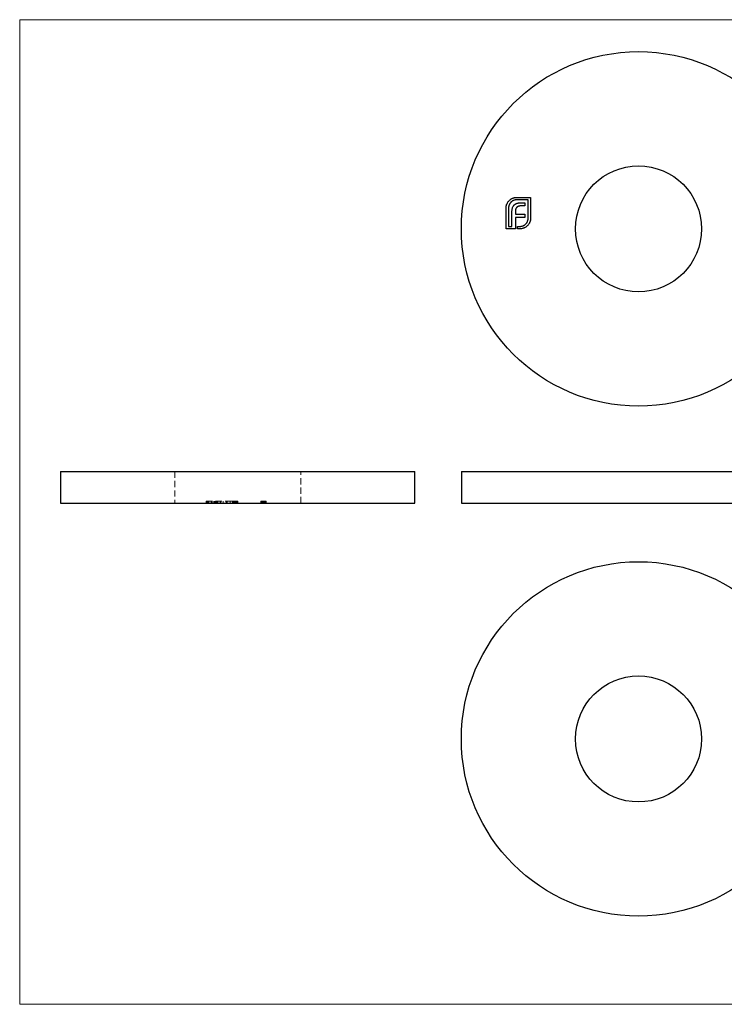
# Model space of a CAD drawing. Units: millimetres. Extents: x 1.2 to 73, y 1.2 to 51.2.
# Drawn here: x 1.2 to 37, y 1.2 to 51.2 of the extents above; entities that cross this region are included whole.
import ezdxf

# ---------------------------------------------------------------- set-up
doc = ezdxf.new("R2010")
doc.units = ezdxf.units.MM
doc.header["$LTSCALE"] = 0.25
doc.linetypes.add('HIDDEN', pattern=[1.905, 1.27, -0.635])

msp = doc.modelspace()

# ---------------------------------------------------------------- linework, layer by layer
at = {"color": 7, "linetype": 'Continuous', "lineweight": 18}
for p, q in [((73, 51.25), (1.25, 51.25)), ((1.25, 51.25), (1.25, 1.25)), ((1.25, 1.25), (73, 1.25))]:
    msp.add_line(p, q, dxfattribs=at)
at = {"color": 7, "linetype": 'Continuous', "lineweight": 25}
for p, q in [((26.501, 42.228), (27.203, 42.228)), ((27.077, 42.102), (26.501, 42.102)), ((27.077, 41.17), (27.077, 42.102)), ((27.203, 42.228), (27.203, 41.17)), ((25.959, 40.628), (25.959, 41.686)), ((26.085, 41.686), (26.085, 40.754)), ((26.43, 41.521), (26.43, 41.372)), ((26.913, 41.79), (26.694, 41.79)), ((26.724, 41.955), (26.913, 41.955)), ((26.913, 41.955), (26.913, 41.79)), ((26.256, 40.754), (26.256, 41.493)), ((26.43, 41.372), (26.913, 41.372)), ((26.43, 41.209), (26.43, 40.628)), ((26.913, 41.209), (26.43, 41.209)), ((26.913, 41.372), (26.913, 41.209)), ((26.43, 40.628), (25.959, 40.628)), ((26.085, 40.754), (26.256, 40.754)), ((26.544, 40.754), (26.661, 40.754)), ((26.544, 40.628), (26.544, 40.754)), ((26.661, 40.628), (26.544, 40.628)), ((3.328, 28.301), (3.328, 26.701)), ((3.328, 28.301), (21.328, 28.301)), ((21.328, 26.701), (21.328, 28.301)), ((23.686, 28.301), (23.686, 26.701)), ((23.686, 28.301), (32.686, 28.301)), ((32.686, 28.301), (41.686, 28.301)), ((3.328, 26.701), (21.328, 26.701)), ((23.686, 26.701), (32.686, 26.701)), ((32.686, 26.701), (41.686, 26.701))]:
    msp.add_line(p, q, dxfattribs=at)
at = {"color": 7, "linetype": 'HIDDEN', "lineweight": 18}
for p, q in [((9.128, 28.301), (9.128, 26.701)), ((15.528, 26.701), (15.528, 28.301)), ((10.728, 26.801), (11.786, 26.801)), ((10.728, 26.801), (10.728, 26.701)), ((10.75, 26.801), (10.75, 26.701)), ((10.811, 26.801), (10.811, 26.701)), ((10.854, 26.801), (10.854, 26.701)), ((10.978, 26.801), (10.978, 26.701)), ((11.001, 26.801), (11.001, 26.701)), ((11.004, 26.801), (11.004, 26.701)), ((11.03, 26.801), (11.03, 26.701)), ((11.116, 26.801), (11.116, 26.701)), ((11.166, 26.801), (11.166, 26.701)), ((11.183, 26.801), (11.183, 26.701)), ((11.235, 26.801), (11.235, 26.701)), ((11.259, 26.801), (11.259, 26.701)), ((11.27, 26.801), (11.27, 26.701)), ((11.32, 26.801), (11.32, 26.701)), ((11.435, 26.801), (11.435, 26.701)), ((11.463, 26.801), (11.463, 26.701)), ((11.584, 26.801), (11.584, 26.701)), ((11.747, 26.801), (11.747, 26.701)), ((11.786, 26.801), (11.786, 26.701)), ((11.937, 26.801), (11.937, 26.701)), ((12.056, 26.801), (12.056, 26.701)), ((12.056, 26.801), (12.122, 26.801)), ((12.063, 26.801), (12.063, 26.701)), ((12.07, 26.801), (12.07, 26.701)), ((12.08, 26.801), (12.08, 26.701)), ((12.09, 26.801), (12.09, 26.701)), ((12.131, 26.801), (12.131, 26.701)), ((12.134, 26.801), (12.134, 26.701)), ((12.141, 26.801), (12.141, 26.701)), ((12.155, 26.801), (12.155, 26.701)), ((12.167, 26.801), (12.167, 26.701)), ((12.168, 26.801), (12.168, 26.701)), ((12.169, 26.801), (12.169, 26.701)), ((12.169, 26.801), (12.169, 26.701)), ((12.17, 26.801), (12.17, 26.701)), ((12.172, 26.801), (12.172, 26.701)), ((12.172, 26.801), (12.172, 26.701)), ((12.173, 26.801), (12.173, 26.701)), ((12.177, 26.801), (12.177, 26.701)), ((12.193, 26.801), (12.193, 26.701)), ((12.199, 26.801), (12.199, 26.701)), ((12.202, 26.801), (12.202, 26.701)), ((12.206, 26.801), (12.206, 26.701)), ((12.206, 26.801), (12.225, 26.801)), ((12.212, 26.801), (12.212, 26.701)), ((12.223, 26.801), (12.223, 26.701)), ((12.223, 26.801), (12.223, 26.701)), ((12.229, 26.801), (12.328, 26.801)), ((12.229, 26.801), (12.229, 26.701)), ((12.229, 26.801), (12.229, 26.701)), ((12.23, 26.801), (12.23, 26.701)), ((12.231, 26.801), (12.231, 26.701)), ((12.231, 26.801), (12.231, 26.701)), ((12.231, 26.801), (12.231, 26.701)), ((12.236, 26.801), (12.236, 26.701)), ((12.237, 26.801), (12.237, 26.701)), ((12.246, 26.801), (12.246, 26.701)), ((12.252, 26.801), (12.252, 26.701)), ((12.256, 26.801), (12.256, 26.701)), ((12.258, 26.801), (12.258, 26.701)), ((12.266, 26.801), (12.266, 26.701)), ((12.278, 26.801), (12.278, 26.701)), ((12.294, 26.801), (12.294, 26.701)), ((12.307, 26.801), (12.307, 26.701)), ((12.328, 26.801), (12.328, 26.701)), ((12.331, 26.801), (12.331, 26.701)), ((13.497, 26.801), (13.512, 26.801)), ((13.497, 26.801), (13.497, 26.701)), ((13.504, 26.801), (13.504, 26.701)), ((13.512, 26.801), (13.614, 26.801)), ((13.512, 26.801), (13.512, 26.701)), ((13.524, 26.801), (13.524, 26.701)), ((13.531, 26.801), (13.531, 26.701)), ((13.565, 26.801), (13.565, 26.701)), ((13.565, 26.801), (13.565, 26.701)), ((13.565, 26.801), (13.565, 26.701)), ((13.565, 26.801), (13.565, 26.701)), ((13.566, 26.801), (13.566, 26.701)), ((13.566, 26.801), (13.566, 26.701)), ((13.576, 26.801), (13.576, 26.701)), ((13.578, 26.801), (13.578, 26.701)), ((13.585, 26.801), (13.585, 26.701)), ((13.596, 26.801), (13.596, 26.701)), ((13.601, 26.801), (13.601, 26.701)), ((13.609, 26.801), (13.609, 26.701)), ((13.616, 26.801), (13.616, 26.701)), ((13.618, 26.801), (13.618, 26.701)), ((13.618, 26.801), (13.618, 26.701)), ((13.62, 26.801), (13.62, 26.701)), ((13.621, 26.801), (13.621, 26.701)), ((13.623, 26.801), (13.623, 26.701)), ((13.627, 26.801), (13.636, 26.801)), ((13.636, 26.801), (13.677, 26.801)), ((13.636, 26.801), (13.636, 26.701)), ((13.636, 26.801), (13.636, 26.701)), ((13.643, 26.801), (13.643, 26.701)), ((13.643, 26.801), (13.643, 26.701)), ((13.653, 26.801), (13.653, 26.701)), ((13.659, 26.801), (13.659, 26.701)), ((13.671, 26.801), (13.671, 26.701)), ((13.68, 26.801), (13.68, 26.701)), ((13.681, 26.801), (13.681, 26.701)), ((13.682, 26.801), (13.682, 26.701)), ((13.69, 26.801), (13.69, 26.701)), ((13.691, 26.801), (13.691, 26.701)), ((13.692, 26.801), (13.692, 26.701)), ((13.692, 26.801), (13.692, 26.701)), ((13.694, 26.801), (13.694, 26.701)), ((13.694, 26.801), (13.694, 26.701)), ((13.694, 26.801), (13.694, 26.701)), ((13.695, 26.801), (13.695, 26.701)), ((13.696, 26.801), (13.696, 26.701)), ((13.697, 26.801), (13.697, 26.701)), ((13.701, 26.801), (13.701, 26.701)), ((13.703, 26.801), (13.703, 26.701)), ((13.707, 26.801), (13.707, 26.701)), ((13.734, 26.801), (13.734, 26.701)), ((13.741, 26.801), (13.741, 26.701)), ((13.746, 26.801), (13.746, 26.701)), ((13.748, 26.801), (13.748, 26.701)), ((13.769, 26.801), (13.769, 26.701)), ((13.775, 26.801), (13.775, 26.701))]:
    msp.add_line(p, q, dxfattribs=at)
at = {"color": 7, "linetype": 'Continuous', "lineweight": 25}
for centre, radius in [((32.686, 40.628), 9), ((32.686, 40.628), 3.2), ((32.686, 14.724), 9), ((32.686, 14.724), 3.2)]:
    msp.add_circle(centre, radius, dxfattribs=at)
for points, knots in [([(26.031, 41.952), (26.043, 41.972), (26.067, 42.011), (26.111, 42.062), (26.159, 42.108), (26.196, 42.133), (26.215, 42.145)], [0, 0, 0, 0, 0.254826, 0.504288, 0.751348, 1, 1, 1, 1]), ([(26.501, 42.102), (26.487, 42.102), (26.459, 42.101), (26.419, 42.095), (26.379, 42.085), (26.342, 42.072), (26.305, 42.054), (26.27, 42.033), (26.237, 42.008), (26.217, 41.988), (26.206, 41.978)], [0, 0, 0, 0, 0.128192, 0.253581, 0.375445, 0.496964, 0.619391, 0.743632, 0.869932, 1, 1, 1, 1]), ([(26.215, 42.145), (26.226, 42.152), (26.247, 42.165), (26.28, 42.18), (26.314, 42.195), (26.337, 42.202), (26.349, 42.206)], [0, 0, 0, 0, 0.2494, 0.49827, 0.747737, 1, 1, 1, 1]), ([(26.349, 42.206), (26.362, 42.209), (26.386, 42.216), (26.424, 42.223), (26.462, 42.227), (26.488, 42.228), (26.501, 42.228)], [0, 0, 0, 0, 0.249899, 0.497823, 0.747495, 1, 1, 1, 1]), ([(25.959, 41.686), (25.959, 41.698), (25.96, 41.722), (25.963, 41.757), (25.969, 41.792), (25.977, 41.825), (25.987, 41.858), (25.999, 41.89), (26.014, 41.922), (26.025, 41.942), (26.031, 41.952)], [0, 0, 0, 0, 0.1288, 0.254741, 0.380424, 0.504505, 0.627058, 0.750037, 0.87449, 1, 1, 1, 1]), ([(26.206, 41.978), (26.197, 41.968), (26.177, 41.948), (26.153, 41.915), (26.132, 41.881), (26.115, 41.845), (26.101, 41.807), (26.092, 41.768), (26.086, 41.728), (26.085, 41.7), (26.085, 41.686)], [0, 0, 0, 0, 0.129915, 0.255445, 0.378155, 0.500435, 0.622184, 0.744977, 0.870585, 1, 1, 1, 1]), ([(26.256, 41.493), (26.257, 41.512), (26.257, 41.549), (26.262, 41.602), (26.271, 41.651), (26.28, 41.682), (26.284, 41.697)], [0, 0, 0, 0, 0.275237, 0.531322, 0.773051, 1, 1, 1, 1]), ([(26.284, 41.697), (26.29, 41.711), (26.3, 41.738), (26.321, 41.776), (26.343, 41.81), (26.362, 41.83), (26.371, 41.84)], [0, 0, 0, 0, 0.265047, 0.518273, 0.762461, 1, 1, 1, 1]), ([(26.371, 41.84), (26.381, 41.849), (26.402, 41.868), (26.437, 41.891), (26.476, 41.912), (26.504, 41.922), (26.518, 41.926)], [0, 0, 0, 0, 0.241121, 0.485131, 0.736363, 1, 1, 1, 1]), ([(26.447, 41.636), (26.444, 41.628), (26.438, 41.61), (26.434, 41.582), (26.43, 41.552), (26.43, 41.532), (26.43, 41.521)], [0, 0, 0, 0, 0.229658, 0.472889, 0.727659, 1, 1, 1, 1]), ([(26.499, 41.721), (26.493, 41.715), (26.482, 41.703), (26.468, 41.682), (26.456, 41.66), (26.45, 41.644), (26.447, 41.636)], [0, 0, 0, 0, 0.245589, 0.490506, 0.740629, 1, 1, 1, 1]), ([(26.581, 41.773), (26.573, 41.77), (26.558, 41.763), (26.537, 41.752), (26.517, 41.737), (26.505, 41.726), (26.499, 41.721)], [0, 0, 0, 0, 0.252455, 0.50314, 0.749486, 1, 1, 1, 1]), ([(26.518, 41.926), (26.533, 41.931), (26.565, 41.94), (26.614, 41.948), (26.668, 41.954), (26.705, 41.954), (26.724, 41.955)], [0, 0, 0, 0, 0.2252149, 0.4659088, 0.7243282, 1, 1, 1, 1]), ([(26.694, 41.79), (26.684, 41.79), (26.664, 41.79), (26.635, 41.786), (26.607, 41.781), (26.59, 41.775), (26.581, 41.773)], [0, 0, 0, 0, 0.266397, 0.520201, 0.765904, 1, 1, 1, 1]), ([(26.954, 40.876), (26.964, 40.886), (26.983, 40.906), (27.008, 40.94), (27.03, 40.974), (27.047, 41.011), (27.061, 41.048), (27.07, 41.088), (27.076, 41.129), (27.077, 41.156), (27.077, 41.17)], [0, 0, 0, 0, 0.130068, 0.256368, 0.380609, 0.503036, 0.624555, 0.746419, 0.871808, 1, 1, 1, 1]), ([(27.181, 41.018), (27.178, 41.007), (27.17, 40.983), (27.156, 40.95), (27.14, 40.917), (27.127, 40.896), (27.121, 40.886)], [0, 0, 0, 0, 0.253169, 0.503561, 0.75143, 1, 1, 1, 1]), ([(27.203, 41.17), (27.203, 41.157), (27.203, 41.132), (27.198, 41.093), (27.192, 41.055), (27.185, 41.031), (27.181, 41.018)], [0, 0, 0, 0, 0.252505, 0.502177, 0.750101, 1, 1, 1, 1]), ([(26.661, 40.754), (26.675, 40.755), (26.703, 40.755), (26.744, 40.761), (26.783, 40.77), (26.82, 40.784), (26.856, 40.801), (26.89, 40.822), (26.924, 40.847), (26.944, 40.866), (26.954, 40.876)], [0, 0, 0, 0, 0.129415, 0.255023, 0.377816, 0.499565, 0.621845, 0.744555, 0.870085, 1, 1, 1, 1]), ([(26.928, 40.7), (26.918, 40.694), (26.897, 40.683), (26.866, 40.668), (26.834, 40.656), (26.801, 40.646), (26.767, 40.638), (26.732, 40.633), (26.697, 40.629), (26.673, 40.629), (26.661, 40.628)], [0, 0, 0, 0, 0.12551, 0.249963, 0.372942, 0.495495, 0.619576, 0.745259, 0.8712, 1, 1, 1, 1]), ([(27.121, 40.886), (27.108, 40.867), (27.084, 40.83), (27.037, 40.78), (26.986, 40.736), (26.947, 40.712), (26.928, 40.7)], [0, 0, 0, 0, 0.250211, 0.497676, 0.746554, 1, 1, 1, 1])]:
    msp.add_open_spline(points, degree=3, knots=knots, dxfattribs=at)
at = {"color": 7, "linetype": 'HIDDEN', "lineweight": 18}
for points, knots in [([(11.786, 26.801), (11.799, 26.801), (11.824, 26.801), (11.863, 26.801), (11.9, 26.801), (11.925, 26.801), (11.937, 26.801)], [0, 0, 0, 0, 0.252505, 0.502177, 0.750101, 1, 1, 1, 1]), ([(11.937, 26.801), (11.949, 26.801), (11.973, 26.801), (12.006, 26.801), (12.039, 26.801), (12.059, 26.801), (12.07, 26.801)], [0, 0, 0, 0, 0.253169, 0.503561, 0.75143, 1, 1, 1, 1]), ([(12.131, 26.801), (12.131, 26.801), (12.131, 26.801), (12.133, 26.801), (12.137, 26.801), (12.142, 26.801), (12.147, 26.801), (12.154, 26.801), (12.162, 26.801), (12.17, 26.801), (12.176, 26.801), (12.182, 26.801), (12.188, 26.801), (12.195, 26.801), (12.203, 26.801), (12.211, 26.801), (12.22, 26.801), (12.226, 26.801), (12.229, 26.801)], [0, 0, 0, 0, 0.07724, 0.151178, 0.223488, 0.295543, 0.366976, 0.437131, 0.507044, 0.57856, 0.616614, 0.658756, 0.704491, 0.754803, 0.809332, 0.868274, 0.932073, 1, 1, 1, 1]), ([(13.616, 26.801), (13.616, 26.801), (13.616, 26.801), (13.617, 26.801), (13.619, 26.801), (13.621, 26.801), (13.625, 26.801), (13.628, 26.801), (13.633, 26.801), (13.638, 26.801), (13.644, 26.801), (13.65, 26.801), (13.657, 26.801), (13.664, 26.801), (13.671, 26.801), (13.678, 26.801), (13.686, 26.801), (13.692, 26.801), (13.694, 26.801)], [0, 0, 0, 0, 0.065231, 0.128405, 0.190067, 0.250943, 0.311546, 0.372863, 0.435024, 0.499072, 0.563091, 0.62551, 0.68668, 0.747283, 0.808563, 0.870742, 0.934341, 1, 1, 1, 1]), ([(13.694, 26.801), (13.698, 26.801), (13.705, 26.801), (13.716, 26.801), (13.726, 26.801), (13.735, 26.801), (13.744, 26.801), (13.752, 26.801), (13.759, 26.801), (13.765, 26.801), (13.769, 26.801), (13.773, 26.801), (13.775, 26.801), (13.775, 26.801), (13.775, 26.801)], [0, 0, 0, 0, 0.085948, 0.169125, 0.250399, 0.33229, 0.413364, 0.494172, 0.576022, 0.660757, 0.745783, 0.830044, 0.914028, 1, 1, 1, 1])]:
    msp.add_open_spline(points, degree=3, knots=knots, dxfattribs=at)

doc.saveas('drawing.dxf')
